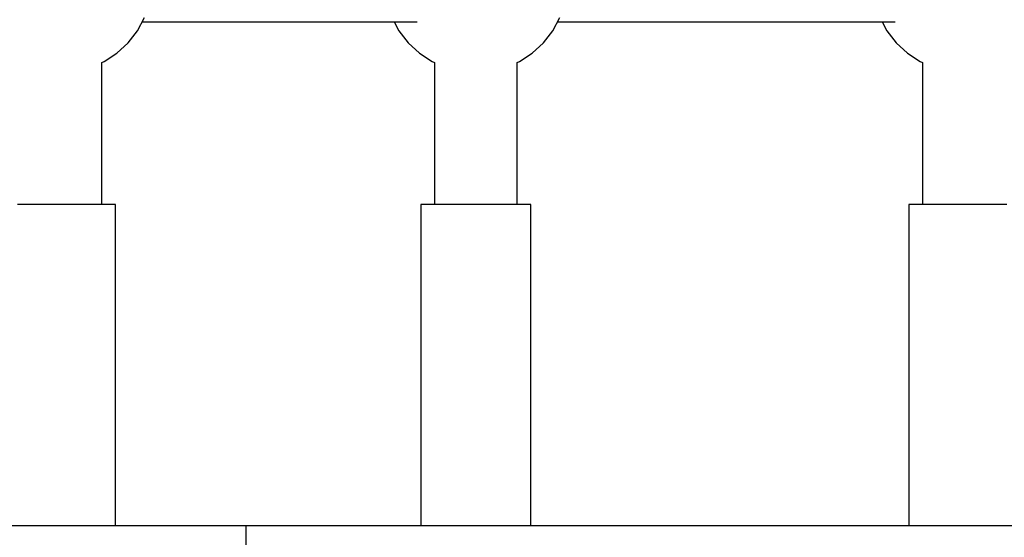
# Model space of a CAD drawing. Units: millimetres. Extents: x -11732 to 13262, y -12664 to 9874.
# Drawn here: x -2714 to -2499, y -1802 to -1689 of the extents above; entities that cross this region are included whole.
import ezdxf

# ---------------------------------------------------------------- set-up
doc = ezdxf.new("R2010")
doc.units = ezdxf.units.MM
doc.styles.get("Standard").update_dxf_attribs({"font": 'arial.ttf'})
doc.dimstyles.new('Kopia ISO-25', dxfattribs={"dimtxt": 300, "dimasz": 120, "dimexe": 1.25, "dimexo": 0.625, "dimgap": 100, "dimtad": 1, "dimlfac": 0.001, "dimrnd": 0.1, "dimtxsty": 'Standard', "dimblk": 'ARCHTICK', "dimcen": 2.5, "dimadec": 0, "dimazin": 0, "dimtfac": 1, "dimtmove": 0, "dimatfit": 3, "dimfxl": 1, "dimarcsym": 0})

# ---------------------------------------------------------------- blocks, each defined once
blk = doc.blocks.new('_ArchTick')
at = {"color": 0, "linetype": 'ByBlock', "const_width": 0.15}
blk.add_lwpolyline([(-0.5, -0.5), (0.5, 0.5)], dxfattribs=at)
blk = doc.blocks.new('*D2')
at = {"color": 0, "lineweight": -2}
for p, q in [((-7099.66, 3753.32), (-11256.03, 3753.32)), ((-11254.78, -12597.54), (-11254.78, 3753.32)), ((3337.94, -12597.54), (-11256.03, -12597.54))]:
    blk.add_line(p, q, dxfattribs=at)
at = {"layer": 'Defpoints', "color": 0}
for p in [(-11254.78, 3753.32), (-7099.03, 3753.32), (3338.57, -12597.54)]:
    blk.add_point(p, dxfattribs=at)
at = {"color": 0, "lineweight": -2, "xscale": 120, "yscale": 120, "zscale": 120}
for p, rotation in [((-11254.78, 3753.32), 90), ((-11254.78, -12597.54), 270)]:
    blk.add_blockref('_ArchTick', p, dxfattribs=dict(at, rotation=rotation))
at = {"color": 0, "insert": (-11535.07, -4422.11), "char_height": 300, "attachment_point": 5, "rotation": 90}
blk.add_mtext('16,4m', dxfattribs=at)
blk = doc.blocks.new('*D3')
at = {"color": 0, "lineweight": -2}
for p, q in [((-8599.03, 2253.95), (-8599.03, 6027.13)), ((7782.74, -9400.31), (7782.74, 6027.13)), ((-8599.03, 6025.88), (7782.74, 6025.88))]:
    blk.add_line(p, q, dxfattribs=at)
at = {"layer": 'Defpoints', "color": 0}
for p in [(7782.74, 6025.88), (-8599.03, 2253.32), (7782.74, -9400.93)]:
    blk.add_point(p, dxfattribs=at)
at = {"color": 0, "lineweight": -2, "xscale": 120, "yscale": 120, "zscale": 120, "rotation": 180}
blk.add_blockref('_ArchTick', (-8599.03, 6025.88), dxfattribs=at)
at = {"color": 0, "lineweight": -2, "xscale": 120, "yscale": 120, "zscale": 120}
blk.add_blockref('_ArchTick', (7782.74, 6025.88), dxfattribs=at)
at = {"color": 0, "insert": (-408.14, 6306.17), "char_height": 300, "attachment_point": 5}
blk.add_mtext('16,4m', dxfattribs=at)
blk = doc.blocks.new('*D4')
at = {"color": 0, "lineweight": -2}
for p, q in [((-7294.83, 897.08), (-7294.83, 5094.9)), ((-7294.83, 5093.65), (6284.21, 5093.65)), ((6284.21, -9404.51), (6284.21, 5094.9))]:
    blk.add_line(p, q, dxfattribs=at)
at = {"layer": 'Defpoints', "color": 0}
for p in [(6284.21, 5093.65), (-7294.83, 896.46), (6284.21, -9405.14)]:
    blk.add_point(p, dxfattribs=at)
at = {"color": 0, "lineweight": -2, "xscale": 120, "yscale": 120, "zscale": 120, "rotation": 180}
blk.add_blockref('_ArchTick', (-7294.83, 5093.65), dxfattribs=at)
at = {"color": 0, "lineweight": -2, "xscale": 120, "yscale": 120, "zscale": 120}
blk.add_blockref('_ArchTick', (6284.21, 5093.65), dxfattribs=at)
at = {"color": 0, "insert": (-505.31, 5373.94), "char_height": 300, "attachment_point": 5}
blk.add_mtext('13,6m', dxfattribs=at)
blk = doc.blocks.new('*D5')
at = {"color": 0, "lineweight": -2}
for p, q in [((-7053.77, 2263.19), (-10058.68, 2263.19)), ((-10057.43, 2263.19), (-10057.43, -11064.74)), ((3337.4, -11064.74), (-10058.68, -11064.74))]:
    blk.add_line(p, q, dxfattribs=at)
at = {"layer": 'Defpoints', "color": 0}
for p in [(-7053.15, 2263.19), (-10057.43, -11064.74), (3338.03, -11064.74)]:
    blk.add_point(p, dxfattribs=at)
at = {"color": 0, "lineweight": -2, "xscale": 120, "yscale": 120, "zscale": 120}
for p, rotation in [((-10057.43, 2263.19), 90), ((-10057.43, -11064.74), 270)]:
    blk.add_blockref('_ArchTick', p, dxfattribs=dict(at, rotation=rotation))
at = {"color": 0, "insert": (-10337.72, -4400.78), "char_height": 300, "attachment_point": 5, "rotation": 90}
blk.add_mtext('13,3m', dxfattribs=at)

msp = doc.modelspace()

# ---------------------------------------------------------------- linework, layer by layer
for p, q in [((-2688.127, -1691.331), (-2686.555, -1688.426)), ((-2687.078, -1689.392), (-2627.149, -1689.392)), ((-2632.178, -1689.392), (-2631.129, -1691.331)), ((-2597.642, -1691.331), (-2596.07, -1688.426)), ((-2596.593, -1689.392), (-2523.007, -1689.392)), ((-2525.871, -1689.392), (-2524.822, -1691.331)), ((-2690.156, -1693.937), (-2688.127, -1691.331)), ((-2631.129, -1691.331), (-2629.1, -1693.937)), ((-2599.671, -1693.937), (-2597.642, -1691.331)), ((-2524.822, -1691.331), (-2522.793, -1693.937)), ((-2692.586, -1696.174), (-2690.156, -1693.937)), ((-2629.1, -1693.937), (-2626.67, -1696.174)), ((-2602.101, -1696.174), (-2599.671, -1693.937)), ((-2522.793, -1693.937), (-2520.363, -1696.174)), ((-2695.351, -1697.981), (-2692.586, -1696.174)), ((-2626.67, -1696.174), (-2623.904, -1697.981)), ((-2604.866, -1697.981), (-2602.101, -1696.174)), ((-2520.363, -1696.174), (-2517.597, -1697.981)), ((-2695.87, -1698.209), (-2695.351, -1697.981)), ((-2695.87, -1729.142), (-2695.87, -1698.209)), ((-2623.904, -1697.981), (-2623.385, -1698.209)), ((-2623.385, -1698.209), (-2623.385, -1729.142)), ((-2605.385, -1698.209), (-2604.866, -1697.981)), ((-2605.385, -1729.142), (-2605.385, -1698.209)), ((-2517.597, -1697.981), (-2517.078, -1698.209)), ((-2517.078, -1698.209), (-2517.078, -1729.142)), ((-2712.352, -1729.142), (-2714.252, -1729.142)), ((-2710.077, -1729.142), (-2712.352, -1729.142)), ((-2707.541, -1729.142), (-2710.077, -1729.142)), ((-2704.87, -1729.142), (-2707.541, -1729.142)), ((-2702.2, -1729.142), (-2704.87, -1729.142)), ((-2699.664, -1729.142), (-2702.2, -1729.142)), ((-2697.388, -1729.142), (-2699.664, -1729.142)), ((-2695.488, -1729.142), (-2697.388, -1729.142)), ((-2694.059, -1729.142), (-2695.488, -1729.142)), ((-2693.171, -1729.142), (-2694.059, -1729.142)), ((-2692.87, -1729.142), (-2693.171, -1729.142)), ((-2692.87, -1799.142), (-2692.87, -1729.142)), ((-2626.084, -1729.142), (-2626.385, -1729.142)), ((-2626.385, -1729.142), (-2626.385, -1799.142)), ((-2625.197, -1729.142), (-2626.084, -1729.142)), ((-2623.767, -1729.142), (-2625.197, -1729.142)), ((-2621.867, -1729.142), (-2623.767, -1729.142)), ((-2619.592, -1729.142), (-2621.867, -1729.142)), ((-2617.056, -1729.142), (-2619.592, -1729.142)), ((-2614.385, -1729.142), (-2617.056, -1729.142)), ((-2611.715, -1729.142), (-2614.385, -1729.142)), ((-2609.179, -1729.142), (-2611.715, -1729.142)), ((-2606.903, -1729.142), (-2609.179, -1729.142)), ((-2605.003, -1729.142), (-2606.903, -1729.142)), ((-2603.574, -1729.142), (-2605.003, -1729.142)), ((-2602.686, -1729.142), (-2603.574, -1729.142)), ((-2602.385, -1729.142), (-2602.686, -1729.142)), ((-2602.385, -1799.142), (-2602.385, -1729.142)), ((-2519.778, -1729.142), (-2520.078, -1729.142)), ((-2520.078, -1729.142), (-2520.078, -1799.142)), ((-2518.89, -1729.142), (-2519.778, -1729.142)), ((-2517.46, -1729.142), (-2518.89, -1729.142)), ((-2515.56, -1729.142), (-2517.46, -1729.142)), ((-2513.285, -1729.142), (-2515.56, -1729.142)), ((-2510.749, -1729.142), (-2513.285, -1729.142)), ((-2508.078, -1729.142), (-2510.749, -1729.142)), ((-2505.408, -1729.142), (-2508.078, -1729.142)), ((-2502.872, -1729.142), (-2505.408, -1729.142)), ((-2500.597, -1729.142), (-2502.872, -1729.142)), ((-2498.696, -1729.142), (-2500.597, -1729.142)), ((-2664.438, -1799.142), (-2735.509, -1799.142)), ((-2664.438, -1849.142), (-2664.438, -1799.142)), ((-2572.251, -1799.142), (-2664.438, -1799.142)), ((-2469.685, -1799.142), (-2572.251, -1799.142))]:
    msp.add_line(p, q)

# ---------------------------------------------------------------- dimensions: what is measured, and where the dimension line sits
for base, p1, p2, picture, middle in [((7782.743, 6025.881, 4323), (-8599.032, 2253.324), (7782.743, -9400.933), '*D3', (-408.145, 6306.167, 4323)), ((6284.207, 5093.654, 4323), (-7294.83, 896.46), (6284.207, -9405.138), '*D4', (-505.311, 5373.94, 4323))]:
    dim = msp.add_linear_dim(base=base, p1=p1, p2=p2, dimstyle='Kopia ISO-25', override={"dimpost": 'm'})
    dim.commit()
    dim.dimension.update_dxf_attribs({"geometry": picture, "text_midpoint": middle})
for base, p1, p2, picture, middle in [((-11254.783, 3753.324, 4323), (3338.568, -12597.542), (-7099.032, 3753.324), '*D2', (-11535.07, -4422.109, 4323)), ((-10057.431, -11064.745, 4323), (-7053.149, 2263.188), (3338.026, -11064.745), '*D5', (-10337.718, -4400.779, 4323))]:
    dim = msp.add_linear_dim(base=base, p1=p1, p2=p2, angle=90, dimstyle='Kopia ISO-25', override={"dimpost": 'm'})
    dim.commit()
    dim.dimension.update_dxf_attribs({"geometry": picture, "text_midpoint": middle})

doc.saveas('drawing.dxf')
